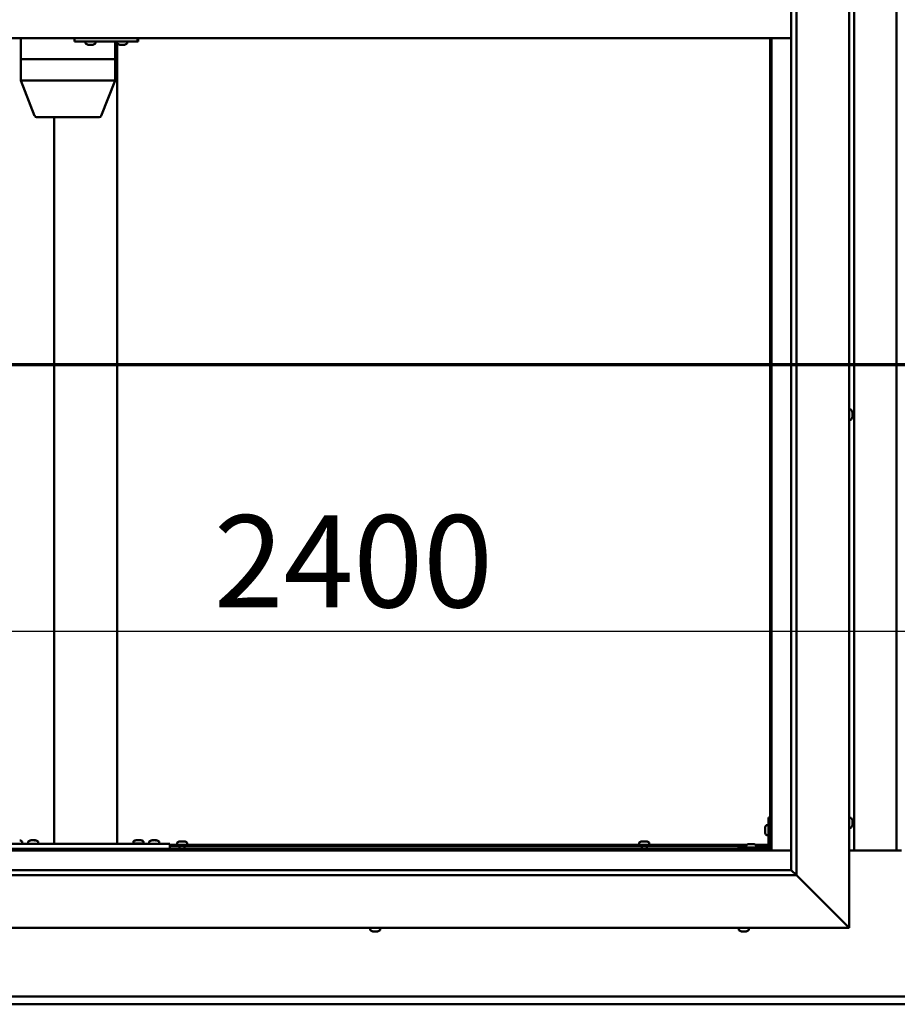
# Model space of a CAD drawing. Units: millimetres. Extents: x -6248 to 24410, y 3077 to 8837.
# Drawn here: x 17383 to 18217, y 3522 to 4458 of the extents above; entities that cross this region are included whole.
import ezdxf

# ---------------------------------------------------------------- set-up
doc = ezdxf.new("R2010")
doc.units = ezdxf.units.MM
doc.header["$LTSCALE"] = 25
doc.linetypes.add('CHAIN', pattern=[0.3543, 0.2362, -0.0295, 0.0591, -0.0295])
for name, color, linetype, lineweight in [('Dimension (ISO)', 7, 'Continuous', 25), ('Section Line (ISO)', 7, 'CHAIN', 70), ('Visible (ISO)', 7, 'Continuous', 50)]:
    doc.layers.add(name, color=color, linetype=linetype, lineweight=lineweight)
doc.styles.add('Note Text (ISO)', font='tahoma.ttf')
doc.dimstyles.new('Default (ISO)', dxfattribs={"dimscale": 25, "dimtxt": 3.5, "dimasz": 2.5, "dimexe": 3.175, "dimexo": 0, "dimgap": 0.762, "dimtad": 1, "dimrnd": 1e-08, "dimzin": 0, "dimtxsty": 'Note Text (ISO)', "dimcen": 0.09, "dimdle": 10, "dimclrd": 256, "dimclre": 256, "dimclrt": 256, "dimazin": 0, "dimtfac": 1.001486, "dimtmove": 0, "dimatfit": 3, "dimfxl": 1, "dimtolj": 1, "dimtzin": 0, "dimlwd": -1, "dimlwe": -1, "dimarcsym": 0})

# ---------------------------------------------------------------- blocks, each defined once
blk = doc.blocks.new('2dTransSection2')
at = {"layer": 'Section Line (ISO)', "linetype": 'CHAIN', "ltscale": 45.749393}
blk.add_line((665.81, 165.199), (789.882, 165.199), dxfattribs=at)
blk = doc.blocks.new('*D15')
at = {"layer": 'Defpoints', "color": 0, "transparency": 16777216}
for p in [(16996.14, 4042.95), (19396.14, 4042.95), (19396.14, 3876.82)]:
    blk.add_point(p, dxfattribs=at)
at = {"layer": 'Dimension (ISO)', "transparency": 16777216}
blk.add_line((17058.64, 3876.82), (19333.64, 3876.82), dxfattribs=at)
for points in [[(17058.64, 3887.24), (17058.64, 3866.41), (16996.14, 3876.82)], [(19333.64, 3887.24), (19333.64, 3866.41), (19396.14, 3876.82)]]:
    blk.add_solid(points, dxfattribs=at)
at = {"layer": 'Dimension (ISO)', "transparency": 16777216, "insert": (17567.87, 3987.02), "char_height": 87.5, "attachment_point": 1, "style": 'Note Text (ISO)'}
blk.add_mtext('\\A1;2400', dxfattribs=at)

msp = doc.modelspace()

# ---------------------------------------------------------------- linework, layer by layer
at = {"layer": 'Visible (ISO)'}
for p, q in [((18171.14, 5344.98), (18171.14, 3594.98)), ((18121.14, 5294.98), (18121.14, 3644.98)), ((18116.14, 3649.98), (18116.14, 5289.98)), ((18176.14, 3668.47), (18176.14, 5271.47)), ((18216.14, 5271.47), (18216.14, 3668.47)), ((18116.14, 4439.98), (16976.14, 4439.98)), ((17384.37, 4439.98), (17384.37, 4419.98)), ((17435.4, 4439.98), (17435.4, 4436.98)), ((17435.4, 4436.98), (17495.39, 4436.98)), ((17445.91, 4435.09), (17445.91, 4436.98)), ((17448.62, 4433.74), (17448.45, 4433.74)), ((17448.62, 4433.74), (17448.77, 4433.74)), ((17448.82, 4433.74), (17448.77, 4433.74)), ((17450.37, 4433.74), (17448.82, 4433.74)), ((17450.37, 4433.74), (17450.52, 4433.74)), ((17452.41, 4433.74), (17450.8, 4433.74)), ((17452.51, 4433.74), (17452.41, 4433.74)), ((17452.51, 4433.74), (17452.63, 4433.74)), ((17452.87, 4433.74), (17452.63, 4433.74)), ((17455.41, 4435.09), (17455.41, 4436.98)), ((17474.12, 4436.98), (17474.12, 4419.98)), ((17475.9, 4435.09), (17475.9, 4436.98)), ((17476.14, 4434.82), (17476.14, 3674.98)), ((17478.61, 4433.74), (17478.45, 4433.74)), ((17478.61, 4433.74), (17478.76, 4433.74)), ((17478.81, 4433.74), (17478.76, 4433.74)), ((17480.35, 4433.74), (17478.81, 4433.74)), ((17480.35, 4433.74), (17480.53, 4433.74)), ((17482.39, 4433.74), (17480.78, 4433.74)), ((17482.5, 4433.74), (17482.39, 4433.74)), ((17482.5, 4433.74), (17482.62, 4433.74)), ((17482.86, 4433.74), (17482.62, 4433.74)), ((17485.4, 4435.09), (17485.4, 4436.98)), ((17495.39, 4439.98), (17495.39, 4436.98)), ((17495.39, 4436.98), (17495.81, 4436.98)), ((18096.14, 4439.98), (18096.14, 3669.97)), ((18097.64, 3668.47), (18097.64, 4439.98)), ((17384.46, 4419.98), (17384.37, 4419.98)), ((17384.37, 4419.98), (17384.46, 4419.98)), ((17384.37, 4419.98), (17384.37, 4399.91)), ((17384.46, 4419.98), (17430.13, 4419.98)), ((17384.46, 4419.98), (17430.13, 4419.98)), ((17432.63, 4419.98), (17430.13, 4419.98)), ((17430.13, 4419.98), (17432.63, 4419.98)), ((17432.63, 4419.98), (17472.72, 4419.98)), ((17432.63, 4419.98), (17472.72, 4419.98)), ((17474.12, 4419.98), (17472.72, 4419.98)), ((17472.72, 4419.98), (17474.12, 4419.98)), ((17474.12, 4419.98), (17474.12, 4399.91)), ((17384.37, 4399.9), (17397.62, 4366.24)), ((17384.46, 4399.98), (17430.13, 4399.98)), ((17432.63, 4399.98), (17472.72, 4399.98)), ((17474.12, 4399.9), (17460.87, 4366.24)), ((17399.49, 4364.98), (17438.9, 4364.98)), ((17416.14, 4364.98), (17416.14, 3674.98)), ((17438.9, 4364.98), (17459.01, 4364.98)), ((18173.03, 4087.23), (18171.14, 4087.23)), ((18173.03, 4077.73), (18171.14, 4077.73)), ((18174.38, 4084.68), (18174.38, 4084.46)), ((18174.38, 4084.33), (18174.38, 4084.46)), ((18174.38, 4084.33), (18174.38, 4084.23)), ((18174.38, 4084.23), (18174.38, 4082.62)), ((18174.38, 4082.19), (18174.38, 4082.33)), ((18174.38, 4082.19), (18174.38, 4080.64)), ((18174.38, 4080.64), (18174.38, 4080.59)), ((18174.38, 4080.44), (18174.38, 4080.59)), ((18174.38, 4080.44), (18174.38, 4080.27)), ((18094.64, 3699.98), (18094.64, 3672.98)), ((18094.64, 3699.98), (18096.14, 3699.98)), ((18173.03, 3699.73), (18171.14, 3699.73)), ((18174.38, 3697.17), (18174.38, 3696.27)), ((18174.38, 3696.25), (18174.38, 3696.27)), ((18174.38, 3695.9), (18174.38, 3694.07)), ((18174.38, 3694.06), (18174.38, 3694.07)), ((18091.4, 3689.99), (18091.4, 3690.18)), ((18091.4, 3689.99), (18091.4, 3689.85)), ((18091.4, 3689.77), (18091.4, 3689.85)), ((18091.4, 3688.19), (18091.4, 3689.77)), ((18091.4, 3686.18), (18091.4, 3687.76)), ((18091.4, 3686.11), (18091.4, 3686.18)), ((18091.4, 3686.11), (18091.4, 3685.97)), ((18091.4, 3685.77), (18091.4, 3685.97)), ((18092.76, 3692.73), (18094.64, 3692.73)), ((18173.03, 3690.23), (18171.14, 3690.23)), ((18174.38, 3693.7), (18174.38, 3692.78)), ((18174.38, 3692.78), (18174.38, 3692.78)), ((17385.89, 3676.86), (17385.89, 3674.98)), ((17391.39, 3676.86), (17391.39, 3674.98)), ((17393.95, 3678.22), (17394.86, 3678.22)), ((17395.23, 3678.22), (17397.06, 3678.22)), ((17397.43, 3678.22), (17398.34, 3678.22)), ((17400.89, 3676.86), (17400.89, 3674.98)), ((17491.39, 3677.06), (17491.39, 3675.18)), ((17491.39, 3675.18), (17500.89, 3675.18)), ((17493.95, 3678.42), (17494.86, 3678.42)), ((17495.23, 3678.42), (17497.06, 3678.42)), ((17497.43, 3678.42), (17498.34, 3678.42)), ((17500.89, 3677.06), (17500.89, 3675.18)), ((17506.39, 3676.86), (17506.39, 3674.98)), ((17508.95, 3678.22), (17509.86, 3678.22)), ((17510.23, 3678.22), (17512.06, 3678.22)), ((17512.43, 3678.22), (17513.34, 3678.22)), ((17515.89, 3676.86), (17515.89, 3674.98)), ((17532.89, 3675.86), (17532.89, 3673.98)), ((17535.44, 3677.22), (17535.94, 3677.22)), ((17535.99, 3677.22), (17535.94, 3677.22)), ((17535.99, 3677.22), (17536.11, 3677.22)), ((17536.11, 3677.22), (17536.24, 3677.22)), ((17536.11, 3677.22), (17536.11, 3677.21)), ((17536.24, 3677.22), (17538.01, 3677.22)), ((17538.01, 3677.22), (17538.42, 3677.22)), ((17538.42, 3677.22), (17539.71, 3677.22)), ((17539.82, 3677.22), (17539.71, 3677.22)), ((17539.82, 3677.22), (17539.85, 3677.22)), ((17542.39, 3675.86), (17542.39, 3673.98)), ((17971.89, 3675.86), (17971.89, 3673.98)), ((17974.44, 3677.22), (17974.94, 3677.22)), ((17974.99, 3677.22), (17974.94, 3677.22)), ((17974.99, 3677.22), (17975.11, 3677.22)), ((17975.11, 3677.22), (17975.24, 3677.22)), ((17975.11, 3677.22), (17975.11, 3677.21)), ((17975.24, 3677.22), (17977.01, 3677.22)), ((17977.01, 3677.22), (17977.42, 3677.22)), ((17977.42, 3677.22), (17978.71, 3677.22)), ((17978.82, 3677.22), (17978.71, 3677.22)), ((17978.82, 3677.22), (17978.85, 3677.22)), ((17981.39, 3675.86), (17981.39, 3673.98)), ((18092.76, 3683.23), (18094.64, 3683.23)), ((16994.64, 3668.47), (18097.64, 3668.47)), ((18096.14, 3669.97), (16996.14, 3669.97)), ((17366.14, 3674.98), (17526.14, 3674.98)), ((17366.14, 3669.98), (17526.14, 3669.98)), ((17383.54, 3669.98), (17383.54, 3669.97)), ((17393.74, 3669.98), (17393.74, 3669.97)), ((17398.54, 3669.98), (17398.54, 3669.97)), ((17418.14, 3674.98), (17474.14, 3674.98)), ((17493.74, 3669.98), (17493.74, 3669.97)), ((17498.54, 3669.98), (17498.54, 3669.97)), ((17508.74, 3669.98), (17508.74, 3669.97)), ((17513.54, 3669.98), (17513.54, 3669.97)), ((17526.14, 3674.98), (17526.14, 3669.98)), ((17526.14, 3673.98), (18074.18, 3673.98)), ((17526.14, 3672.48), (18073.39, 3672.48)), ((17535.24, 3672.48), (17535.24, 3669.97)), ((17540.04, 3672.48), (17540.04, 3669.97)), ((17974.24, 3672.48), (17974.24, 3669.97)), ((17979.04, 3672.48), (17979.04, 3669.97)), ((18093.14, 3671.48), (18066.14, 3671.48)), ((18066.14, 3669.98), (18066.14, 3671.48)), ((18066.14, 3669.98), (18093.14, 3669.98)), ((18073.39, 3673.36), (18073.39, 3671.48)), ((18075.74, 3669.98), (18075.74, 3669.97)), ((18075.95, 3674.72), (18076.86, 3674.72)), ((18077.23, 3674.72), (18079.06, 3674.72)), ((18079.43, 3674.72), (18080.34, 3674.72)), ((18080.54, 3669.98), (18080.54, 3669.97)), ((18082.11, 3673.98), (18094.64, 3673.98)), ((18082.89, 3673.36), (18082.89, 3671.48)), ((18082.89, 3672.48), (18094.56, 3672.48)), ((18096.1, 3672.48), (18096.14, 3672.48)), ((18097.64, 3668.47), (18096.14, 3669.97)), ((18096.14, 3669.97), (18097.64, 3668.47)), ((18116.14, 3668.47), (18097.64, 3668.47)), ((18221.14, 3668.47), (18171.14, 3668.47)), ((16976.14, 3649.98), (18116.14, 3649.98)), ((18116.14, 3649.98), (18116.24, 3649.88)), ((18116.24, 3649.88), (18121.14, 3644.98)), ((18121.14, 3644.98), (16971.14, 3644.98)), ((18168.64, 3597.48), (18121.14, 3644.98)), ((18121.14, 3644.98), (18168.64, 3597.48)), ((18171.14, 3594.98), (16921.14, 3594.98)), ((17716.39, 3593.09), (17716.39, 3594.98)), ((17718.94, 3591.74), (17719, 3591.74)), ((17718.94, 3591.74), (17718.94, 3591.74)), ((17720.11, 3591.74), (17719, 3591.74)), ((17720.11, 3591.74), (17720.33, 3591.74)), ((17720.51, 3591.74), (17720.33, 3591.74)), ((17722.31, 3591.74), (17720.51, 3591.74)), ((17722.58, 3591.74), (17722.31, 3591.74)), ((17722.58, 3591.74), (17722.58, 3591.75)), ((17722.65, 3591.74), (17722.58, 3591.74)), ((17723.35, 3591.74), (17722.65, 3591.74)), ((17722.65, 3591.74), (17722.65, 3591.74)), ((17725.89, 3593.09), (17725.89, 3594.98)), ((18066.39, 3593.09), (18066.39, 3594.98)), ((18069.1, 3591.74), (18068.94, 3591.74)), ((18069.1, 3591.74), (18069.25, 3591.74)), ((18069.3, 3591.74), (18069.25, 3591.74)), ((18070.84, 3591.74), (18069.3, 3591.74)), ((18070.84, 3591.74), (18071.02, 3591.74)), ((18072.88, 3591.74), (18071.27, 3591.74)), ((18072.99, 3591.74), (18072.88, 3591.74)), ((18072.99, 3591.74), (18073.11, 3591.74)), ((18073.35, 3591.74), (18073.11, 3591.74)), ((18075.89, 3593.09), (18075.89, 3594.98)), ((18168.64, 3597.48), (18171.14, 3594.98)), ((18171.14, 3594.98), (18168.64, 3597.48)), ((16996.14, 3529.97), (19396.14, 3529.97)), ((19396.14, 3522.47), (16996.14, 3522.47))]:
    msp.add_line(p, q, dxfattribs=at)
for centre, radius, start, end in [((17446.11, 4435.09), 0.2, 180, 234.31467), ((17450.66, 4441.43), 8, 234.31467, 253.99232), ((17450.66, 4441.43), 8, 286.00768, 305.68533), ((17455.21, 4435.09), 0.2, 305.68533, 0), ((17476.1, 4435.09), 0.2, 180, 234.31467), ((17480.65, 4441.43), 8, 234.31467, 253.99232), ((17480.65, 4441.43), 8, 286.00768, 305.68533), ((17485.2, 4435.09), 0.2, 305.68533, 0), ((17399.49, 4366.98), 2, 201.49266, 270), ((17459.01, 4366.98), 2, 270, 338.50734), ((18173.03, 4087.03), 0.2, 35.68533, 90), ((18166.69, 4082.48), 8, 16.00768, 35.68533), ((18173.03, 4077.93), 0.2, 270, 324.31467), ((18166.69, 4082.48), 8, 324.31467, 343.99232), ((18173.03, 3699.53), 0.2, 35.68533, 90), ((18166.69, 3694.98), 8, 16.3341, 35.68533), ((18099.09, 3687.98), 8, 144.31467, 163.99232), ((18099.09, 3687.98), 8, 196.00768, 215.68533), ((18092.76, 3692.53), 0.2, 90, 144.31467), ((18173.03, 3690.43), 0.2, 270, 324.31467), ((18166.69, 3694.98), 8, 324.31467, 343.6659), ((17381.14, 3670.53), 8, 54.31467, 73.66518), ((17385.69, 3676.86), 0.2, 0, 54.31467), ((17391.59, 3676.86), 0.2, 125.68533, 180), ((17396.14, 3670.53), 8, 106.33482, 125.68533), ((17396.14, 3670.53), 8, 54.31467, 73.66518), ((17400.69, 3676.86), 0.2, 0, 54.31467), ((17491.59, 3677.06), 0.2, 125.68533, 180), ((17496.14, 3670.73), 8, 106.33482, 125.68533), ((17493.54, 3674.98), 0.2, 0, 90), ((17496.14, 3670.73), 8, 54.31467, 73.66518), ((17498.74, 3674.98), 0.2, 90, 180), ((17500.69, 3677.06), 0.2, 0, 54.31467), ((17506.59, 3676.86), 0.2, 125.68533, 180), ((17511.14, 3670.53), 8, 106.33482, 125.68533), ((17511.14, 3670.53), 8, 54.31467, 73.66518), ((17515.69, 3676.86), 0.2, 0, 54.31467), ((17533.09, 3675.86), 0.2, 125.68533, 180), ((17537.64, 3669.53), 8, 106.00768, 125.68533), ((17537.64, 3669.53), 8, 54.31467, 73.99232), ((17542.19, 3675.86), 0.2, 0, 54.31467), ((17972.09, 3675.86), 0.2, 125.68533, 180), ((17976.64, 3669.53), 8, 106.00768, 125.68533), ((17976.64, 3669.53), 8, 54.31467, 73.99232), ((17981.19, 3675.86), 0.2, 0, 54.31467), ((18092.76, 3683.43), 0.2, 215.68533, 270), ((18073.59, 3673.36), 0.2, 125.68533, 180), ((18078.14, 3667.03), 8, 106.33482, 125.68533), ((18078.14, 3667.03), 8, 54.31467, 73.66518), ((18082.69, 3673.36), 0.2, 0, 54.31467), ((18093.14, 3672.98), 3, 270, 0), ((18093.14, 3672.98), 1.5, 270, 0), ((17716.59, 3593.09), 0.2, 180, 234.31467), ((17721.14, 3599.43), 8, 234.31467, 253.99232), ((17721.14, 3599.43), 8, 286.00768, 305.68533), ((17725.69, 3593.09), 0.2, 305.68533, 0), ((18066.59, 3593.09), 0.2, 180, 234.31467), ((18071.14, 3599.43), 8, 234.31467, 253.99232), ((18071.14, 3599.43), 8, 286.00768, 305.68533), ((18075.69, 3593.09), 0.2, 305.68533, 0)]:
    msp.add_arc(centre, radius, start, end, dxfattribs=at)
for centre, major_axis, ratio, start_param, end_param in [((17495.81, 4442.98), (0, -6), 0.017719, 0, 1.047198), ((17386.37, 4400.28), (2, 0.38), 0.095046, 2.865488, 3.159629), ((17386.37, 4393.61), (-1.92, 6.36), 0.086, 6.257185, 6.302193), ((17432.03, 4393.61), (-1.92, 6.36), 0.086, 6.212176, 6.257185), ((17432.03, 4400.28), (-2, -0.2), 0.186145, 0.329099, 1.809878), ((17432.03, 4393.61), (0.66, 6.36), 0.297092, 0.030584, 0.075593), ((17472.12, 4393.61), (0.66, 6.36), 0.297092, 6.268761, 6.31377), ((17472.12, 4400.28), (-2, 0.38), 0.095046, 1.936918, 3.159629)]:
    msp.add_ellipse(centre, major_axis=major_axis, ratio=ratio, start_param=start_param, end_param=end_param, dxfattribs=at)
for points, knots in [([(17448.62, 4433.74), (17448.62, 4433.74), (17448.63, 4433.75), (17448.66, 4433.75), (17448.69, 4433.75), (17448.76, 4433.75), (17448.79, 4433.74), (17448.82, 4433.74)], [0.17438702, 0.17438702, 0.17438702, 0.17438702, 0.18896797, 0.18896797, 0.20586323, 0.20586323, 0.21737851, 0.21737851, 0.21737851, 0.21737851]), ([(17450.37, 4433.74), (17450.41, 4433.74), (17450.46, 4433.75), (17450.57, 4433.75), (17450.63, 4433.75), (17450.72, 4433.75), (17450.76, 4433.74), (17450.8, 4433.74)], [0.17438702, 0.17438702, 0.17438702, 0.17438702, 0.18896797, 0.18896797, 0.20586323, 0.20586323, 0.21737851, 0.21737851, 0.21737851, 0.21737851]), ([(17450.66, 4433.75), (17450.65, 4433.75), (17450.64, 4433.75), (17450.6, 4433.75), (17450.56, 4433.74), (17450.52, 4433.74)], [0.2032383, 0.2032383, 0.2032383, 0.2032383, 0.20586323, 0.20586323, 0.21737852, 0.21737852, 0.21737852, 0.21737852]), ([(17452.41, 4433.74), (17452.45, 4433.74), (17452.49, 4433.75), (17452.56, 4433.75), (17452.59, 4433.75), (17452.62, 4433.75), (17452.63, 4433.74), (17452.63, 4433.74)], [0.17438702, 0.17438702, 0.17438702, 0.17438702, 0.18896797, 0.18896797, 0.20586323, 0.20586323, 0.21737852, 0.21737852, 0.21737852, 0.21737852]), ([(17478.61, 4433.74), (17478.61, 4433.74), (17478.62, 4433.75), (17478.65, 4433.75), (17478.68, 4433.75), (17478.74, 4433.75), (17478.77, 4433.74), (17478.81, 4433.74)], [0.17438702, 0.17438702, 0.17438702, 0.17438702, 0.18896797, 0.18896797, 0.20586323, 0.20586323, 0.21737851, 0.21737851, 0.21737851, 0.21737851]), ([(17480.35, 4433.74), (17480.39, 4433.74), (17480.44, 4433.75), (17480.55, 4433.75), (17480.61, 4433.75), (17480.7, 4433.75), (17480.74, 4433.74), (17480.78, 4433.74)], [0.17438702, 0.17438702, 0.17438702, 0.17438702, 0.18896797, 0.18896797, 0.20586323, 0.20586323, 0.21737851, 0.21737851, 0.21737851, 0.21737851]), ([(17480.65, 4433.75), (17480.65, 4433.75), (17480.65, 4433.75), (17480.61, 4433.75), (17480.57, 4433.74), (17480.53, 4433.74)], [0.20493534, 0.20493534, 0.20493534, 0.20493534, 0.20586323, 0.20586323, 0.21737852, 0.21737852, 0.21737852, 0.21737852]), ([(17482.39, 4433.74), (17482.44, 4433.74), (17482.48, 4433.75), (17482.55, 4433.75), (17482.58, 4433.75), (17482.61, 4433.75), (17482.62, 4433.74), (17482.62, 4433.74)], [0.17438702, 0.17438702, 0.17438702, 0.17438702, 0.18896797, 0.18896797, 0.20586323, 0.20586323, 0.21737852, 0.21737852, 0.21737852, 0.21737852]), ([(18174.38, 4084.23), (18174.38, 4084.27), (18174.37, 4084.31), (18174.37, 4084.39), (18174.37, 4084.42), (18174.38, 4084.45), (18174.38, 4084.45), (18174.38, 4084.46)], [0.17438702, 0.17438702, 0.17438702, 0.17438702, 0.18896797, 0.18896797, 0.20586323, 0.20586323, 0.21737852, 0.21737852, 0.21737852, 0.21737852]), ([(18174.38, 4082.19), (18174.38, 4082.24), (18174.37, 4082.29), (18174.37, 4082.4), (18174.37, 4082.46), (18174.38, 4082.55), (18174.38, 4082.59), (18174.38, 4082.62)], [0.17438702, 0.17438702, 0.17438702, 0.17438702, 0.18896797, 0.18896797, 0.20586323, 0.20586323, 0.21737851, 0.21737851, 0.21737851, 0.21737851]), ([(18174.37, 4082.48), (18174.37, 4082.47), (18174.37, 4082.45), (18174.38, 4082.41), (18174.38, 4082.37), (18174.38, 4082.33)], [0.20245285, 0.20245285, 0.20245285, 0.20245285, 0.20586323, 0.20586323, 0.21737852, 0.21737852, 0.21737852, 0.21737852]), ([(18174.38, 4080.44), (18174.38, 4080.44), (18174.37, 4080.45), (18174.37, 4080.49), (18174.37, 4080.52), (18174.38, 4080.58), (18174.38, 4080.61), (18174.38, 4080.64)], [0.17438702, 0.17438702, 0.17438702, 0.17438702, 0.18896797, 0.18896797, 0.20586323, 0.20586323, 0.21737851, 0.21737851, 0.21737851, 0.21737851]), ([(18174.38, 3697.17), (18174.38, 3697.2), (18174.37, 3697.21), (18174.37, 3697.23), (18174.37, 3697.23), (18174.37, 3697.23)], [0.17438702, 0.17438702, 0.17438702, 0.17438702, 0.18896797, 0.18896797, 0.19470305, 0.19470305, 0.19470305, 0.19470305]), ([(18174.38, 3695.9), (18174.38, 3695.95), (18174.37, 3696), (18174.37, 3696.1), (18174.37, 3696.15), (18174.38, 3696.22), (18174.38, 3696.25), (18174.38, 3696.27)], [0.17438702, 0.17438702, 0.17438702, 0.17438702, 0.18896797, 0.18896797, 0.20586323, 0.20586323, 0.21737851, 0.21737851, 0.21737851, 0.21737851]), ([(18174.38, 3696.25), (18174.38, 3696.23), (18174.37, 3696.19), (18174.37, 3696.14), (18174.37, 3696.12), (18174.37, 3696.1)], [0.17438702, 0.17438702, 0.17438702, 0.17438702, 0.18896797, 0.18896797, 0.19470305, 0.19470305, 0.19470305, 0.19470305]), ([(18174.38, 3693.7), (18174.38, 3693.73), (18174.37, 3693.76), (18174.37, 3693.85), (18174.37, 3693.9), (18174.38, 3693.99), (18174.38, 3694.03), (18174.38, 3694.07)], [0.17438702, 0.17438702, 0.17438702, 0.17438702, 0.18896797, 0.18896797, 0.20586323, 0.20586323, 0.21737851, 0.21737851, 0.21737851, 0.21737851]), ([(18174.38, 3694.06), (18174.38, 3694.01), (18174.37, 3693.96), (18174.37, 3693.89), (18174.37, 3693.87), (18174.37, 3693.85)], [0.17438702, 0.17438702, 0.17438702, 0.17438702, 0.18896797, 0.18896797, 0.19470305, 0.19470305, 0.19470305, 0.19470305]), ([(18091.4, 3689.99), (18091.41, 3689.98), (18091.41, 3689.97), (18091.42, 3689.94), (18091.42, 3689.9), (18091.41, 3689.84), (18091.41, 3689.81), (18091.4, 3689.77)], [0.17438702, 0.17438702, 0.17438702, 0.17438702, 0.18896797, 0.18896797, 0.20586323, 0.20586323, 0.21737852, 0.21737852, 0.21737852, 0.21737852]), ([(18091.4, 3688.19), (18091.41, 3688.15), (18091.41, 3688.1), (18091.42, 3687.99), (18091.42, 3687.93), (18091.41, 3687.84), (18091.41, 3687.8), (18091.4, 3687.76)], [0.17438702, 0.17438702, 0.17438702, 0.17438702, 0.18896797, 0.18896797, 0.20586323, 0.20586323, 0.21737852, 0.21737852, 0.21737852, 0.21737852]), ([(18091.4, 3686.18), (18091.41, 3686.14), (18091.41, 3686.1), (18091.42, 3686.03), (18091.42, 3686), (18091.41, 3685.98), (18091.41, 3685.97), (18091.4, 3685.97)], [0.17438702, 0.17438702, 0.17438702, 0.17438702, 0.18896797, 0.18896797, 0.20586323, 0.20586323, 0.21737851, 0.21737851, 0.21737851, 0.21737851]), ([(18174.38, 3692.78), (18174.38, 3692.76), (18174.37, 3692.74), (18174.37, 3692.72), (18174.37, 3692.73), (18174.38, 3692.75), (18174.38, 3692.76), (18174.38, 3692.78)], [0.17438702, 0.17438702, 0.17438702, 0.17438702, 0.18896797, 0.18896797, 0.20586323, 0.20586323, 0.21737852, 0.21737852, 0.21737852, 0.21737852]), ([(17393.95, 3678.22), (17393.92, 3678.21), (17393.91, 3678.21), (17393.9, 3678.2), (17393.89, 3678.2), (17393.89, 3678.2)], [0.17438702, 0.17438702, 0.17438702, 0.17438702, 0.18896797, 0.18896797, 0.19569168, 0.19569168, 0.19569168, 0.19569168]), ([(17395.23, 3678.22), (17395.18, 3678.21), (17395.13, 3678.21), (17395.03, 3678.2), (17394.98, 3678.2), (17394.91, 3678.21), (17394.88, 3678.21), (17394.86, 3678.22)], [0.17438702, 0.17438702, 0.17438702, 0.17438702, 0.18896797, 0.18896797, 0.20586323, 0.20586323, 0.21737852, 0.21737852, 0.21737852, 0.21737852]), ([(17397.43, 3678.22), (17397.4, 3678.21), (17397.37, 3678.21), (17397.28, 3678.2), (17397.23, 3678.2), (17397.14, 3678.21), (17397.1, 3678.21), (17397.06, 3678.22)], [0.17438702, 0.17438702, 0.17438702, 0.17438702, 0.18896797, 0.18896797, 0.20586323, 0.20586323, 0.21737852, 0.21737852, 0.21737852, 0.21737852]), ([(17398.39, 3678.2), (17398.39, 3678.2), (17398.39, 3678.21), (17398.37, 3678.21), (17398.36, 3678.21), (17398.34, 3678.22)], [0.19569168, 0.19569168, 0.19569168, 0.19569168, 0.20586323, 0.20586323, 0.21737852, 0.21737852, 0.21737852, 0.21737852]), ([(17493.95, 3678.42), (17493.92, 3678.41), (17493.91, 3678.41), (17493.9, 3678.4), (17493.89, 3678.4), (17493.89, 3678.4)], [0.17438702, 0.17438702, 0.17438702, 0.17438702, 0.18896797, 0.18896797, 0.19569168, 0.19569168, 0.19569168, 0.19569168]), ([(17495.23, 3678.42), (17495.18, 3678.41), (17495.13, 3678.41), (17495.03, 3678.4), (17494.98, 3678.4), (17494.91, 3678.41), (17494.88, 3678.41), (17494.86, 3678.42)], [0.17438702, 0.17438702, 0.17438702, 0.17438702, 0.18896797, 0.18896797, 0.20586323, 0.20586323, 0.21737852, 0.21737852, 0.21737852, 0.21737852]), ([(17497.43, 3678.42), (17497.4, 3678.41), (17497.37, 3678.41), (17497.28, 3678.4), (17497.23, 3678.4), (17497.14, 3678.41), (17497.1, 3678.41), (17497.06, 3678.42)], [0.17438702, 0.17438702, 0.17438702, 0.17438702, 0.18896797, 0.18896797, 0.20586323, 0.20586323, 0.21737852, 0.21737852, 0.21737852, 0.21737852]), ([(17498.39, 3678.4), (17498.39, 3678.4), (17498.39, 3678.41), (17498.37, 3678.41), (17498.36, 3678.41), (17498.34, 3678.42)], [0.19569168, 0.19569168, 0.19569168, 0.19569168, 0.20586323, 0.20586323, 0.21737852, 0.21737852, 0.21737852, 0.21737852]), ([(17508.95, 3678.22), (17508.92, 3678.21), (17508.91, 3678.21), (17508.9, 3678.2), (17508.89, 3678.2), (17508.89, 3678.2)], [0.17438702, 0.17438702, 0.17438702, 0.17438702, 0.18896797, 0.18896797, 0.19569168, 0.19569168, 0.19569168, 0.19569168]), ([(17510.23, 3678.22), (17510.18, 3678.21), (17510.13, 3678.21), (17510.03, 3678.2), (17509.98, 3678.2), (17509.91, 3678.21), (17509.88, 3678.21), (17509.86, 3678.22)], [0.17438702, 0.17438702, 0.17438702, 0.17438702, 0.18896797, 0.18896797, 0.20586323, 0.20586323, 0.21737852, 0.21737852, 0.21737852, 0.21737852]), ([(17512.43, 3678.22), (17512.4, 3678.21), (17512.37, 3678.21), (17512.28, 3678.2), (17512.23, 3678.2), (17512.14, 3678.21), (17512.1, 3678.21), (17512.06, 3678.22)], [0.17438702, 0.17438702, 0.17438702, 0.17438702, 0.18896797, 0.18896797, 0.20586323, 0.20586323, 0.21737852, 0.21737852, 0.21737852, 0.21737852]), ([(17513.39, 3678.2), (17513.39, 3678.2), (17513.39, 3678.21), (17513.37, 3678.21), (17513.36, 3678.21), (17513.34, 3678.22)], [0.19569168, 0.19569168, 0.19569168, 0.19569168, 0.20586323, 0.20586323, 0.21737852, 0.21737852, 0.21737852, 0.21737852]), ([(17536.24, 3677.22), (17536.2, 3677.21), (17536.15, 3677.21), (17536.06, 3677.2), (17536.02, 3677.2), (17535.97, 3677.21), (17535.95, 3677.21), (17535.94, 3677.22)], [0.17438702, 0.17438702, 0.17438702, 0.17438702, 0.18896797, 0.18896797, 0.20586323, 0.20586323, 0.21737852, 0.21737852, 0.21737852, 0.21737852]), ([(17538.42, 3677.22), (17538.38, 3677.21), (17538.34, 3677.21), (17538.24, 3677.2), (17538.18, 3677.2), (17538.08, 3677.21), (17538.04, 3677.21), (17538.01, 3677.22)], [0.17438702, 0.17438702, 0.17438702, 0.17438702, 0.18896797, 0.18896797, 0.20586323, 0.20586323, 0.21737852, 0.21737852, 0.21737852, 0.21737852]), ([(17539.82, 3677.22), (17539.83, 3677.21), (17539.84, 3677.21), (17539.82, 3677.2), (17539.81, 3677.2), (17539.76, 3677.21), (17539.74, 3677.21), (17539.71, 3677.22)], [0.17438702, 0.17438702, 0.17438702, 0.17438702, 0.18896797, 0.18896797, 0.20586323, 0.20586323, 0.21737852, 0.21737852, 0.21737852, 0.21737852]), ([(17975.24, 3677.22), (17975.2, 3677.21), (17975.15, 3677.21), (17975.06, 3677.2), (17975.02, 3677.2), (17974.97, 3677.21), (17974.95, 3677.21), (17974.94, 3677.22)], [0.17438702, 0.17438702, 0.17438702, 0.17438702, 0.18896797, 0.18896797, 0.20586323, 0.20586323, 0.21737852, 0.21737852, 0.21737852, 0.21737852]), ([(17977.42, 3677.22), (17977.38, 3677.21), (17977.34, 3677.21), (17977.24, 3677.2), (17977.18, 3677.2), (17977.08, 3677.21), (17977.04, 3677.21), (17977.01, 3677.22)], [0.17438702, 0.17438702, 0.17438702, 0.17438702, 0.18896797, 0.18896797, 0.20586323, 0.20586323, 0.21737852, 0.21737852, 0.21737852, 0.21737852]), ([(17978.82, 3677.22), (17978.83, 3677.21), (17978.84, 3677.21), (17978.82, 3677.2), (17978.81, 3677.2), (17978.76, 3677.21), (17978.74, 3677.21), (17978.71, 3677.22)], [0.17438702, 0.17438702, 0.17438702, 0.17438702, 0.18896797, 0.18896797, 0.20586323, 0.20586323, 0.21737852, 0.21737852, 0.21737852, 0.21737852]), ([(18075.95, 3674.72), (18075.92, 3674.71), (18075.91, 3674.71), (18075.9, 3674.7), (18075.89, 3674.7), (18075.89, 3674.7)], [0.17438702, 0.17438702, 0.17438702, 0.17438702, 0.18896797, 0.18896797, 0.19569168, 0.19569168, 0.19569168, 0.19569168]), ([(18077.23, 3674.72), (18077.18, 3674.71), (18077.13, 3674.71), (18077.03, 3674.7), (18076.98, 3674.7), (18076.91, 3674.71), (18076.88, 3674.71), (18076.86, 3674.72)], [0.17438702, 0.17438702, 0.17438702, 0.17438702, 0.18896797, 0.18896797, 0.20586323, 0.20586323, 0.21737851, 0.21737851, 0.21737851, 0.21737851]), ([(18079.43, 3674.72), (18079.4, 3674.71), (18079.37, 3674.71), (18079.28, 3674.7), (18079.23, 3674.7), (18079.14, 3674.71), (18079.1, 3674.71), (18079.06, 3674.72)], [0.17438702, 0.17438702, 0.17438702, 0.17438702, 0.18896797, 0.18896797, 0.20586323, 0.20586323, 0.21737851, 0.21737851, 0.21737851, 0.21737851]), ([(18080.39, 3674.7), (18080.39, 3674.7), (18080.39, 3674.71), (18080.37, 3674.71), (18080.36, 3674.71), (18080.34, 3674.72)], [0.19569168, 0.19569168, 0.19569168, 0.19569168, 0.20586323, 0.20586323, 0.21737852, 0.21737852, 0.21737852, 0.21737852]), ([(17718.94, 3591.74), (17718.92, 3591.74), (17718.91, 3591.75), (17718.91, 3591.75), (17718.92, 3591.75), (17718.95, 3591.75), (17718.97, 3591.74), (17719, 3591.74)], [0.17438702, 0.17438702, 0.17438702, 0.17438702, 0.18896797, 0.18896797, 0.20586323, 0.20586323, 0.21737851, 0.21737851, 0.21737851, 0.21737851]), ([(17720.11, 3591.74), (17720.14, 3591.74), (17720.18, 3591.75), (17720.27, 3591.75), (17720.33, 3591.75), (17720.43, 3591.75), (17720.47, 3591.74), (17720.51, 3591.74)], [0.17438702, 0.17438702, 0.17438702, 0.17438702, 0.18896797, 0.18896797, 0.20586323, 0.20586323, 0.21737851, 0.21737851, 0.21737851, 0.21737851]), ([(17722.31, 3591.74), (17722.36, 3591.74), (17722.41, 3591.75), (17722.51, 3591.75), (17722.56, 3591.75), (17722.62, 3591.75), (17722.64, 3591.74), (17722.65, 3591.74)], [0.17438702, 0.17438702, 0.17438702, 0.17438702, 0.18896797, 0.18896797, 0.20586323, 0.20586323, 0.21737852, 0.21737852, 0.21737852, 0.21737852]), ([(18069.1, 3591.74), (18069.1, 3591.74), (18069.11, 3591.75), (18069.14, 3591.75), (18069.17, 3591.75), (18069.23, 3591.75), (18069.26, 3591.74), (18069.3, 3591.74)], [0.17438702, 0.17438702, 0.17438702, 0.17438702, 0.18896797, 0.18896797, 0.20586323, 0.20586323, 0.21737852, 0.21737852, 0.21737852, 0.21737852]), ([(18070.84, 3591.74), (18070.88, 3591.74), (18070.93, 3591.75), (18071.04, 3591.75), (18071.1, 3591.75), (18071.19, 3591.75), (18071.23, 3591.74), (18071.27, 3591.74)], [0.17438702, 0.17438702, 0.17438702, 0.17438702, 0.18896797, 0.18896797, 0.20586323, 0.20586323, 0.21737851, 0.21737851, 0.21737851, 0.21737851]), ([(18071.14, 3591.75), (18071.14, 3591.75), (18071.14, 3591.75), (18071.1, 3591.75), (18071.06, 3591.74), (18071.02, 3591.74)], [0.20488997, 0.20488997, 0.20488997, 0.20488997, 0.20586323, 0.20586323, 0.21737852, 0.21737852, 0.21737852, 0.21737852]), ([(18072.88, 3591.74), (18072.93, 3591.74), (18072.97, 3591.75), (18073.04, 3591.75), (18073.07, 3591.75), (18073.1, 3591.75), (18073.11, 3591.74), (18073.11, 3591.74)], [0.17438702, 0.17438702, 0.17438702, 0.17438702, 0.18896797, 0.18896797, 0.20586323, 0.20586323, 0.21737851, 0.21737851, 0.21737851, 0.21737851])]:
    msp.add_open_spline(points, degree=3, knots=knots, dxfattribs=at)

# ---------------------------------------------------------------- block references
at = {"layer": 'Section Line (ISO)', "xscale": 25, "yscale": 25, "zscale": 25}
msp.add_blockref('2dTransSection2', (0, 0), dxfattribs=at)

# ---------------------------------------------------------------- dimensions: what is measured, and where the dimension line sits
at = {"layer": 'Dimension (ISO)'}
dim = msp.add_linear_dim(base=(19396.14, 3876.82), p1=(16996.14, 4042.95), p2=(19396.14, 4042.95), dimstyle='Default (ISO)', override={"dimgap": 0.762, "dimdec": 0, "dimse1": 1, "dimse2": 1, "dimtol": 0, "dimlim": 0, "dimtp": 0, "dimtm": 0, "dimtdec": 2, "dimtofl": 0, "dimatfit": 1}, dxfattribs=at)
dim.commit()
dim.dimension.update_dxf_attribs({"geometry": '*D15', "text_midpoint": (17693.63, 3876.82), "dimtype": 160})

doc.saveas('drawing.dxf')
